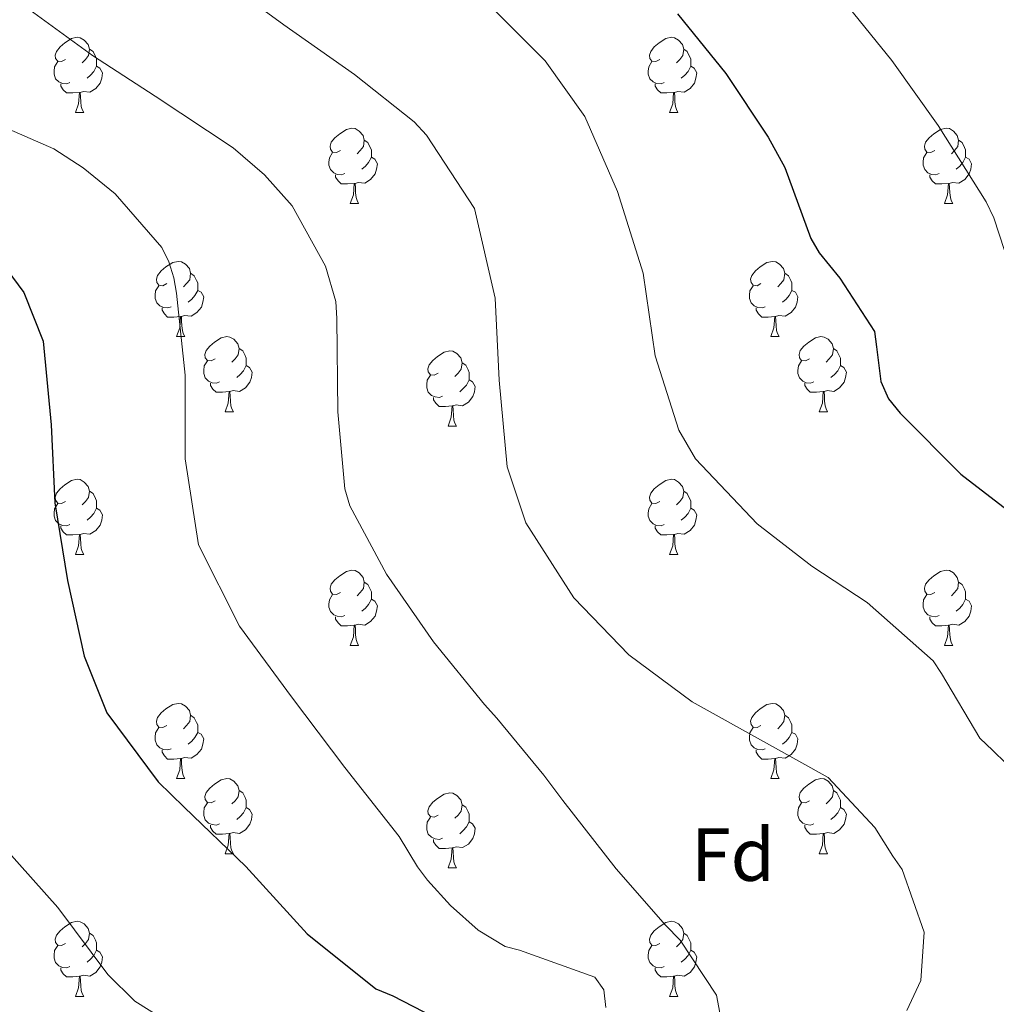
# Model space of a CAD drawing. Units: metres. Extents: x 624000 to 628508, y 4708324 to 4711375.
# Drawn here: x 626480 to 626611, y 4709519 to 4709651 of the extents above; entities that cross this region are included whole.
import ezdxf
from ezdxf.enums import TextEntityAlignment as Align

# ---------------------------------------------------------------- set-up
doc = ezdxf.new("R2010")
doc.units = ezdxf.units.M
doc.header["$MEASUREMENT"] = 0
for name, color, linetype, lineweight in [('Level 36', 92, 'Continuous', 0), ('Level 37', 92, 'Continuous', 0), ('Level 4', 36, 'Continuous', 30), ('Level 5', 36, 'Continuous', 0)]:
    doc.layers.add(name, color=color, linetype=linetype, lineweight=lineweight)
doc.styles.add('Arial', font='ARIAL.TTF', dxfattribs={"height": 0.2})

msp = doc.modelspace()

# ---------------------------------------------------------------- linework, layer by layer
at = {"layer": 'Level 36', "color": 92, "linetype": 'Continuous', "lineweight": 0}
for p, q in [((626487.75, 4709638.23, 0.01), (626488.87, 4709638.23, 0.01)), ((626567.08, 4709638.23, 0.01), (626568.2, 4709638.23, 0.01)), ((626524.44, 4709626.09, 0.01), (626525.56, 4709626.09, 0.01)), ((626603.77, 4709626.09, 0.01), (626604.89, 4709626.09, 0.01)), ((626501.25, 4709608.32, 0.01), (626502.38, 4709608.32, 0.01)), ((626580.58, 4709608.32, 0.01), (626581.7, 4709608.32, 0.01)), ((626507.73, 4709598.28, 0.01), (626508.85, 4709598.28, 0.01)), ((626587.05, 4709598.28, 0.01), (626588.18, 4709598.28, 0.01)), ((626537.5, 4709596.38, 0.01), (626538.62, 4709596.38, 0.01)), ((626487.75, 4709579.24, 0.01), (626488.87, 4709579.24, 0.01)), ((626567.08, 4709579.24, 0.01), (626568.2, 4709579.24, 0.01)), ((626524.44, 4709567.1, 0.01), (626525.56, 4709567.1, 0.01)), ((626603.77, 4709567.1, 0.01), (626604.89, 4709567.1, 0.01)), ((626501.25, 4709549.33, 0.01), (626502.38, 4709549.33, 0.01)), ((626580.58, 4709549.33, 0.01), (626581.7, 4709549.33, 0.01)), ((626507.73, 4709539.29, 0.01), (626508.85, 4709539.29, 0.01)), ((626587.05, 4709539.29, 0.01), (626588.18, 4709539.29, 0.01)), ((626537.5, 4709537.39, 0.01), (626538.62, 4709537.39, 0.01)), ((626487.75, 4709520.24, 0.01), (626488.87, 4709520.24, 0.01)), ((626567.08, 4709520.24, 0.01), (626568.2, 4709520.24, 0.01))]:
    msp.add_line(p, q, dxfattribs=at)
for points in [[(626486.45, 4709645.29, 0.01), (626485.92, 4709645.02, 0.01), (626485.39, 4709645.08, 0.01), (626485.12, 4709645.45, 0.01), (626485.07, 4709645.87, 0.01), (626485.23, 4709646.39, 0.01), (626485.71, 4709646.99, 0.01), (626486.34, 4709647.52, 0.01), (626487.24, 4709648.1, 0.01), (626487.99, 4709648.26, 0.01), (626488.41, 4709648.21, 0.01), (626488.94, 4709647.89, 0.01), (626489.47, 4709647.31, 0.01), (626489.63, 4709646.67, 0.01), (626489.52, 4709645.82, 0.01), (626489.1, 4709645.29, 0.01), (626488.68, 4709644.86, 0.01)], [(626565.78, 4709645.29, 0.01), (626565.25, 4709645.02, 0.01), (626564.72, 4709645.08, 0.01), (626564.45, 4709645.45, 0.01), (626564.4, 4709645.87, 0.01), (626564.56, 4709646.39, 0.01), (626565.04, 4709646.99, 0.01), (626565.67, 4709647.52, 0.01), (626566.57, 4709648.1, 0.01), (626567.32, 4709648.26, 0.01), (626567.74, 4709648.21, 0.01), (626568.27, 4709647.89, 0.01), (626568.8, 4709647.31, 0.01), (626568.96, 4709646.67, 0.01), (626568.85, 4709645.82, 0.01), (626568.43, 4709645.29, 0.01), (626568.01, 4709644.86, 0.01)], [(626489.63, 4709646.67, 0.01), (626490.11, 4709646.35, 0.01), (626490.42, 4709645.71, 0.01), (626490.58, 4709645.39, 0.01), (626490.58, 4709644.81, 0.01), (626490.58, 4709644.39, 0.01), (626490.21, 4709643.7, 0.01), (626489.79, 4709643.22, 0.01), (626489.31, 4709642.8, 0.01)], [(626568.96, 4709646.67, 0.01), (626569.44, 4709646.35, 0.01), (626569.75, 4709645.71, 0.01), (626569.91, 4709645.39, 0.01), (626569.91, 4709644.81, 0.01), (626569.91, 4709644.39, 0.01), (626569.54, 4709643.7, 0.01), (626569.12, 4709643.22, 0.01), (626568.64, 4709642.8, 0.01)], [(626487.03, 4709642.21, 0.01), (626486.61, 4709642.05, 0.01), (626486.02, 4709642.11, 0.01), (626485.55, 4709642.32, 0.01), (626485.12, 4709642.74, 0.01), (626484.91, 4709643.33, 0.01), (626484.91, 4709643.75, 0.01), (626484.96, 4709644.33, 0.01), (626485.39, 4709645.02, 0.01)], [(626490.58, 4709644.39, 0.01), (626491.04, 4709644.14, 0.01), (626491.38, 4709643.52, 0.01), (626491.27, 4709642.8, 0.01), (626491.06, 4709642.16, 0.01), (626490.48, 4709641.42, 0.01), (626489.68, 4709640.94, 0.01), (626488.83, 4709641.04, 0.01), (626488.4, 4709640.91, 0.01)], [(626566.36, 4709642.21, 0.01), (626565.94, 4709642.05, 0.01), (626565.35, 4709642.11, 0.01), (626564.88, 4709642.32, 0.01), (626564.45, 4709642.74, 0.01), (626564.24, 4709643.33, 0.01), (626564.24, 4709643.75, 0.01), (626564.29, 4709644.33, 0.01), (626564.72, 4709645.02, 0.01)], [(626569.91, 4709644.39, 0.01), (626570.37, 4709644.14, 0.01), (626570.71, 4709643.52, 0.01), (626570.6, 4709642.8, 0.01), (626570.39, 4709642.16, 0.01), (626569.81, 4709641.42, 0.01), (626569.01, 4709640.94, 0.01), (626568.16, 4709641.04, 0.01), (626567.73, 4709640.91, 0.01)], [(626488.29, 4709640.91, 0.01), (626487.4, 4709640.83, 0.01), (626486.56, 4709640.83, 0.01), (626486.13, 4709641.26, 0.01), (626485.81, 4709641.73, 0.01), (626485.81, 4709642.05, 0.01)], [(626567.62, 4709640.91, 0.01), (626566.73, 4709640.83, 0.01), (626565.89, 4709640.83, 0.01), (626565.46, 4709641.26, 0.01), (626565.14, 4709641.73, 0.01), (626565.14, 4709642.05, 0.01)], [(626487.75, 4709638.23, 0.01), (626488.18, 4709639.39, 0.01), (626488.29, 4709640.91, 0.01), (626488.4, 4709640.91, 0.01), (626488.44, 4709640.33, 0.01), (626488.47, 4709639.64, 0.01), (626488.54, 4709639.03, 0.01), (626488.66, 4709638.63, 0.01), (626488.87, 4709638.23, 0.01)], [(626567.08, 4709638.23, 0.01), (626567.51, 4709639.39, 0.01), (626567.62, 4709640.91, 0.01), (626567.73, 4709640.91, 0.01), (626567.77, 4709640.33, 0.01), (626567.8, 4709639.64, 0.01), (626567.87, 4709639.03, 0.01), (626567.99, 4709638.63, 0.01), (626568.2, 4709638.23, 0.01)], [(626523.14, 4709633.15, 0.01), (626522.61, 4709632.88, 0.01), (626522.08, 4709632.94, 0.01), (626521.82, 4709633.31, 0.01), (626521.76, 4709633.73, 0.01), (626521.92, 4709634.25, 0.01), (626522.4, 4709634.85, 0.01), (626523.04, 4709635.38, 0.01), (626523.94, 4709635.96, 0.01), (626524.68, 4709636.12, 0.01), (626525.1, 4709636.07, 0.01), (626525.64, 4709635.75, 0.01), (626526.16, 4709635.17, 0.01), (626526.32, 4709634.53, 0.01), (626526.22, 4709633.68, 0.01), (626525.79, 4709633.15, 0.01), (626525.37, 4709632.72, 0.01)], [(626602.47, 4709633.15, 0.01), (626601.94, 4709632.88, 0.01), (626601.41, 4709632.94, 0.01), (626601.14, 4709633.31, 0.01), (626601.09, 4709633.73, 0.01), (626601.25, 4709634.25, 0.01), (626601.73, 4709634.85, 0.01), (626602.36, 4709635.38, 0.01), (626603.26, 4709635.96, 0.01), (626604.01, 4709636.12, 0.01), (626604.43, 4709636.07, 0.01), (626604.96, 4709635.75, 0.01), (626605.49, 4709635.17, 0.01), (626605.65, 4709634.53, 0.01), (626605.54, 4709633.68, 0.01), (626605.12, 4709633.15, 0.01), (626604.7, 4709632.72, 0.01)], [(626526.32, 4709634.53, 0.01), (626526.8, 4709634.21, 0.01), (626527.12, 4709633.57, 0.01), (626527.28, 4709633.25, 0.01), (626527.28, 4709632.67, 0.01), (626527.28, 4709632.25, 0.01), (626526.9, 4709631.56, 0.01), (626526.48, 4709631.08, 0.01), (626526, 4709630.66, 0.01)], [(626605.65, 4709634.53, 0.01), (626606.13, 4709634.21, 0.01), (626606.44, 4709633.57, 0.01), (626606.6, 4709633.25, 0.01), (626606.6, 4709632.67, 0.01), (626606.6, 4709632.25, 0.01), (626606.23, 4709631.56, 0.01), (626605.81, 4709631.08, 0.01), (626605.33, 4709630.66, 0.01)], [(626523.72, 4709630.07, 0.01), (626523.3, 4709629.91, 0.01), (626522.72, 4709629.97, 0.01), (626522.24, 4709630.18, 0.01), (626521.82, 4709630.6, 0.01), (626521.6, 4709631.19, 0.01), (626521.6, 4709631.61, 0.01), (626521.66, 4709632.19, 0.01), (626522.08, 4709632.88, 0.01)], [(626527.28, 4709632.25, 0.01), (626527.73, 4709632, 0.01), (626528.08, 4709631.38, 0.01), (626527.96, 4709630.66, 0.01), (626527.76, 4709630.02, 0.01), (626527.17, 4709629.28, 0.01), (626526.38, 4709628.8, 0.01), (626525.52, 4709628.9, 0.01), (626525.1, 4709628.77, 0.01)], [(626603.05, 4709630.07, 0.01), (626602.63, 4709629.91, 0.01), (626602.04, 4709629.97, 0.01), (626601.57, 4709630.18, 0.01), (626601.14, 4709630.6, 0.01), (626600.93, 4709631.19, 0.01), (626600.93, 4709631.61, 0.01), (626600.98, 4709632.19, 0.01), (626601.41, 4709632.88, 0.01)], [(626606.6, 4709632.25, 0.01), (626607.06, 4709632, 0.01), (626607.4, 4709631.38, 0.01), (626607.29, 4709630.66, 0.01), (626607.08, 4709630.02, 0.01), (626606.5, 4709629.28, 0.01), (626605.7, 4709628.8, 0.01), (626604.85, 4709628.9, 0.01), (626604.42, 4709628.77, 0.01)], [(626524.98, 4709628.77, 0.01), (626524.1, 4709628.69, 0.01), (626523.25, 4709628.69, 0.01), (626522.82, 4709629.12, 0.01), (626522.5, 4709629.59, 0.01), (626522.5, 4709629.91, 0.01)], [(626604.31, 4709628.77, 0.01), (626603.42, 4709628.69, 0.01), (626602.58, 4709628.69, 0.01), (626602.15, 4709629.12, 0.01), (626601.83, 4709629.59, 0.01), (626601.83, 4709629.91, 0.01)], [(626524.44, 4709626.09, 0.01), (626524.88, 4709627.25, 0.01), (626524.98, 4709628.77, 0.01), (626525.1, 4709628.77, 0.01), (626525.13, 4709628.19, 0.01), (626525.16, 4709627.5, 0.01), (626525.24, 4709626.89, 0.01), (626525.35, 4709626.49, 0.01), (626525.56, 4709626.09, 0.01)], [(626603.77, 4709626.09, 0.01), (626604.2, 4709627.25, 0.01), (626604.31, 4709628.77, 0.01), (626604.42, 4709628.77, 0.01), (626604.46, 4709628.19, 0.01), (626604.49, 4709627.5, 0.01), (626604.56, 4709626.89, 0.01), (626604.68, 4709626.49, 0.01), (626604.89, 4709626.09, 0.01)], [(626499.95, 4709615.38, 0.01), (626499.42, 4709615.11, 0.01), (626498.89, 4709615.17, 0.01), (626498.63, 4709615.54, 0.01), (626498.57, 4709615.96, 0.01), (626498.73, 4709616.48, 0.01), (626499.21, 4709617.08, 0.01), (626499.85, 4709617.61, 0.01), (626500.75, 4709618.19, 0.01), (626501.49, 4709618.35, 0.01), (626501.92, 4709618.3, 0.01), (626502.45, 4709617.98, 0.01), (626502.98, 4709617.4, 0.01), (626503.14, 4709616.76, 0.01), (626503.03, 4709615.91, 0.01), (626502.6, 4709615.38, 0.01), (626502.18, 4709614.95, 0.01)], [(626579.28, 4709615.38, 0.01), (626578.75, 4709615.11, 0.01), (626578.22, 4709615.17, 0.01), (626577.95, 4709615.54, 0.01), (626577.9, 4709615.96, 0.01), (626578.06, 4709616.48, 0.01), (626578.54, 4709617.08, 0.01), (626579.17, 4709617.61, 0.01), (626580.07, 4709618.19, 0.01), (626580.82, 4709618.35, 0.01), (626581.24, 4709618.3, 0.01), (626581.77, 4709617.98, 0.01), (626582.3, 4709617.4, 0.01), (626582.46, 4709616.76, 0.01), (626582.35, 4709615.91, 0.01), (626581.93, 4709615.38, 0.01), (626581.51, 4709614.95, 0.01)], [(626503.14, 4709616.76, 0.01), (626503.61, 4709616.44, 0.01), (626503.93, 4709615.8, 0.01), (626504.09, 4709615.48, 0.01), (626504.09, 4709614.9, 0.01), (626504.09, 4709614.48, 0.01), (626503.72, 4709613.79, 0.01), (626503.3, 4709613.31, 0.01), (626502.82, 4709612.89, 0.01)], [(626582.46, 4709616.76, 0.01), (626582.94, 4709616.44, 0.01), (626583.25, 4709615.8, 0.01), (626583.41, 4709615.48, 0.01), (626583.41, 4709614.9, 0.01), (626583.41, 4709614.48, 0.01), (626583.04, 4709613.79, 0.01), (626582.62, 4709613.31, 0.01), (626582.14, 4709612.89, 0.01)], [(626500.54, 4709612.3, 0.01), (626500.11, 4709612.14, 0.01), (626499.53, 4709612.2, 0.01), (626499.05, 4709612.41, 0.01), (626498.63, 4709612.83, 0.01), (626498.41, 4709613.42, 0.01), (626498.41, 4709613.84, 0.01), (626498.47, 4709614.42, 0.01), (626498.89, 4709615.11, 0.01)], [(626579.86, 4709612.3, 0.01), (626579.44, 4709612.14, 0.01), (626578.85, 4709612.2, 0.01), (626578.38, 4709612.41, 0.01), (626577.95, 4709612.83, 0.01), (626577.74, 4709613.42, 0.01), (626577.74, 4709613.84, 0.01), (626577.79, 4709614.42, 0.01), (626578.22, 4709615.11, 0.01)], [(626504.09, 4709614.48, 0.01), (626504.54, 4709614.23, 0.01), (626504.89, 4709613.61, 0.01), (626504.78, 4709612.89, 0.01), (626504.57, 4709612.25, 0.01), (626503.98, 4709611.51, 0.01), (626503.19, 4709611.03, 0.01), (626502.34, 4709611.13, 0.01), (626501.91, 4709611, 0.01)], [(626583.41, 4709614.48, 0.01), (626583.87, 4709614.23, 0.01), (626584.21, 4709613.61, 0.01), (626584.1, 4709612.89, 0.01), (626583.89, 4709612.25, 0.01), (626583.31, 4709611.51, 0.01), (626582.51, 4709611.03, 0.01), (626581.66, 4709611.13, 0.01), (626581.23, 4709611, 0.01)], [(626501.8, 4709611, 0.01), (626500.91, 4709610.92, 0.01), (626500.06, 4709610.92, 0.01), (626499.64, 4709611.35, 0.01), (626499.32, 4709611.82, 0.01), (626499.32, 4709612.14, 0.01)], [(626501.25, 4709608.32, 0.01), (626501.69, 4709609.48, 0.01), (626501.8, 4709611, 0.01), (626501.91, 4709611, 0.01), (626501.94, 4709610.42, 0.01), (626501.98, 4709609.73, 0.01), (626502.05, 4709609.12, 0.01), (626502.16, 4709608.72, 0.01), (626502.38, 4709608.32, 0.01)], [(626581.12, 4709611, 0.01), (626580.23, 4709610.92, 0.01), (626579.39, 4709610.92, 0.01), (626578.96, 4709611.35, 0.01), (626578.64, 4709611.82, 0.01), (626578.64, 4709612.14, 0.01)], [(626580.58, 4709608.32, 0.01), (626581.01, 4709609.48, 0.01), (626581.12, 4709611, 0.01), (626581.23, 4709611, 0.01), (626581.27, 4709610.42, 0.01), (626581.3, 4709609.73, 0.01), (626581.37, 4709609.12, 0.01), (626581.49, 4709608.72, 0.01), (626581.7, 4709608.32, 0.01)], [(626506.43, 4709605.34, 0.01), (626505.9, 4709605.08, 0.01), (626505.37, 4709605.13, 0.01), (626505.1, 4709605.5, 0.01), (626505.05, 4709605.93, 0.01), (626505.21, 4709606.45, 0.01), (626505.69, 4709607.04, 0.01), (626506.32, 4709607.57, 0.01), (626507.22, 4709608.16, 0.01), (626507.97, 4709608.32, 0.01), (626508.39, 4709608.26, 0.01), (626508.92, 4709607.95, 0.01), (626509.45, 4709607.36, 0.01), (626509.61, 4709606.72, 0.01), (626509.5, 4709605.87, 0.01), (626509.08, 4709605.34, 0.01), (626508.66, 4709604.92, 0.01)], [(626585.75, 4709605.34, 0.01), (626585.22, 4709605.08, 0.01), (626584.69, 4709605.13, 0.01), (626584.43, 4709605.5, 0.01), (626584.37, 4709605.93, 0.01), (626584.53, 4709606.45, 0.01), (626585.01, 4709607.04, 0.01), (626585.65, 4709607.57, 0.01), (626586.55, 4709608.16, 0.01), (626587.29, 4709608.32, 0.01), (626587.72, 4709608.26, 0.01), (626588.25, 4709607.95, 0.01), (626588.78, 4709607.36, 0.01), (626588.94, 4709606.72, 0.01), (626588.83, 4709605.87, 0.01), (626588.4, 4709605.34, 0.01), (626587.98, 4709604.92, 0.01)], [(626509.61, 4709606.72, 0.01), (626510.09, 4709606.41, 0.01), (626510.4, 4709605.77, 0.01), (626510.56, 4709605.45, 0.01), (626510.56, 4709604.87, 0.01), (626510.56, 4709604.44, 0.01), (626510.19, 4709603.75, 0.01), (626509.77, 4709603.27, 0.01), (626509.29, 4709602.85, 0.01)], [(626536.2, 4709603.44, 0.01), (626535.67, 4709603.17, 0.01), (626535.14, 4709603.23, 0.01), (626534.87, 4709603.6, 0.01), (626534.82, 4709604.02, 0.01), (626534.98, 4709604.54, 0.01), (626535.46, 4709605.14, 0.01), (626536.09, 4709605.67, 0.01), (626536.99, 4709606.25, 0.01), (626537.74, 4709606.41, 0.01), (626538.16, 4709606.36, 0.01), (626538.69, 4709606.04, 0.01), (626539.22, 4709605.46, 0.01), (626539.38, 4709604.82, 0.01), (626539.27, 4709603.97, 0.01), (626538.85, 4709603.44, 0.01), (626538.43, 4709603.01, 0.01)], [(626588.94, 4709606.72, 0.01), (626589.41, 4709606.41, 0.01), (626589.73, 4709605.77, 0.01), (626589.89, 4709605.45, 0.01), (626589.89, 4709604.87, 0.01), (626589.89, 4709604.44, 0.01), (626589.52, 4709603.75, 0.01), (626589.1, 4709603.27, 0.01), (626588.62, 4709602.85, 0.01)], [(626507.01, 4709602.26, 0.01), (626506.59, 4709602.1, 0.01), (626506, 4709602.16, 0.01), (626505.53, 4709602.37, 0.01), (626505.1, 4709602.8, 0.01), (626504.89, 4709603.38, 0.01), (626504.89, 4709603.8, 0.01), (626504.94, 4709604.39, 0.01), (626505.37, 4709605.08, 0.01)], [(626510.56, 4709604.44, 0.01), (626511.02, 4709604.19, 0.01), (626511.36, 4709603.58, 0.01), (626511.25, 4709602.85, 0.01), (626511.04, 4709602.21, 0.01), (626510.46, 4709601.47, 0.01), (626509.66, 4709600.99, 0.01), (626508.81, 4709601.1, 0.01), (626508.38, 4709600.97, 0.01)], [(626539.38, 4709604.82, 0.01), (626539.86, 4709604.5, 0.01), (626540.17, 4709603.86, 0.01), (626540.33, 4709603.54, 0.01), (626540.33, 4709602.96, 0.01), (626540.33, 4709602.54, 0.01), (626539.96, 4709601.85, 0.01), (626539.54, 4709601.37, 0.01), (626539.06, 4709600.95, 0.01)], [(626586.34, 4709602.26, 0.01), (626585.91, 4709602.1, 0.01), (626585.33, 4709602.16, 0.01), (626584.85, 4709602.37, 0.01), (626584.43, 4709602.8, 0.01), (626584.21, 4709603.38, 0.01), (626584.21, 4709603.8, 0.01), (626584.27, 4709604.39, 0.01), (626584.69, 4709605.08, 0.01)], [(626589.89, 4709604.44, 0.01), (626590.34, 4709604.19, 0.01), (626590.69, 4709603.58, 0.01), (626590.58, 4709602.85, 0.01), (626590.37, 4709602.21, 0.01), (626589.78, 4709601.47, 0.01), (626588.99, 4709600.99, 0.01), (626588.14, 4709601.1, 0.01), (626587.71, 4709600.97, 0.01)], [(626536.78, 4709600.36, 0.01), (626536.36, 4709600.2, 0.01), (626535.77, 4709600.26, 0.01), (626535.3, 4709600.47, 0.01), (626534.87, 4709600.89, 0.01), (626534.66, 4709601.48, 0.01), (626534.66, 4709601.9, 0.01), (626534.71, 4709602.48, 0.01), (626535.14, 4709603.17, 0.01)], [(626508.27, 4709600.97, 0.01), (626507.38, 4709600.88, 0.01), (626506.54, 4709600.88, 0.01), (626506.11, 4709601.31, 0.01), (626505.79, 4709601.79, 0.01), (626505.79, 4709602.1, 0.01)], [(626540.33, 4709602.54, 0.01), (626540.79, 4709602.29, 0.01), (626541.13, 4709601.67, 0.01), (626541.02, 4709600.95, 0.01), (626540.81, 4709600.31, 0.01), (626540.23, 4709599.57, 0.01), (626539.43, 4709599.09, 0.01), (626538.58, 4709599.19, 0.01), (626538.15, 4709599.06, 0.01)], [(626587.6, 4709600.97, 0.01), (626586.71, 4709600.88, 0.01), (626585.86, 4709600.88, 0.01), (626585.44, 4709601.31, 0.01), (626585.12, 4709601.79, 0.01), (626585.12, 4709602.1, 0.01)], [(626507.73, 4709598.28, 0.01), (626508.16, 4709599.44, 0.01), (626508.27, 4709600.97, 0.01), (626508.38, 4709600.97, 0.01), (626508.42, 4709600.38, 0.01), (626508.45, 4709599.7, 0.01), (626508.52, 4709599.08, 0.01), (626508.64, 4709598.68, 0.01), (626508.85, 4709598.28, 0.01)], [(626587.05, 4709598.28, 0.01), (626587.49, 4709599.44, 0.01), (626587.6, 4709600.97, 0.01), (626587.71, 4709600.97, 0.01), (626587.74, 4709600.38, 0.01), (626587.78, 4709599.7, 0.01), (626587.85, 4709599.08, 0.01), (626587.96, 4709598.68, 0.01), (626588.18, 4709598.28, 0.01)], [(626538.04, 4709599.06, 0.01), (626537.15, 4709598.98, 0.01), (626536.31, 4709598.98, 0.01), (626535.88, 4709599.41, 0.01), (626535.56, 4709599.88, 0.01), (626535.56, 4709600.2, 0.01)], [(626537.5, 4709596.38, 0.01), (626537.93, 4709597.54, 0.01), (626538.04, 4709599.06, 0.01), (626538.15, 4709599.06, 0.01), (626538.19, 4709598.48, 0.01), (626538.22, 4709597.79, 0.01), (626538.29, 4709597.18, 0.01), (626538.41, 4709596.78, 0.01), (626538.62, 4709596.38, 0.01)], [(626486.45, 4709586.3, 0.01), (626485.92, 4709586.03, 0.01), (626485.39, 4709586.08, 0.01), (626485.12, 4709586.46, 0.01), (626485.07, 4709586.88, 0.01), (626485.23, 4709587.4, 0.01), (626485.71, 4709588, 0.01), (626486.34, 4709588.52, 0.01), (626487.24, 4709589.11, 0.01), (626487.99, 4709589.27, 0.01), (626488.41, 4709589.22, 0.01), (626488.94, 4709588.9, 0.01), (626489.47, 4709588.32, 0.01), (626489.63, 4709587.68, 0.01), (626489.52, 4709586.82, 0.01), (626489.1, 4709586.3, 0.01), (626488.68, 4709585.87, 0.01)], [(626565.78, 4709586.3, 0.01), (626565.25, 4709586.03, 0.01), (626564.72, 4709586.08, 0.01), (626564.45, 4709586.46, 0.01), (626564.4, 4709586.88, 0.01), (626564.56, 4709587.4, 0.01), (626565.04, 4709588, 0.01), (626565.67, 4709588.52, 0.01), (626566.57, 4709589.11, 0.01), (626567.32, 4709589.27, 0.01), (626567.74, 4709589.22, 0.01), (626568.27, 4709588.9, 0.01), (626568.8, 4709588.32, 0.01), (626568.96, 4709587.68, 0.01), (626568.85, 4709586.82, 0.01), (626568.43, 4709586.3, 0.01), (626568.01, 4709585.87, 0.01)], [(626489.63, 4709587.68, 0.01), (626490.11, 4709587.36, 0.01), (626490.42, 4709586.72, 0.01), (626490.58, 4709586.4, 0.01), (626490.58, 4709585.82, 0.01), (626490.58, 4709585.4, 0.01), (626490.21, 4709584.7, 0.01), (626489.79, 4709584.22, 0.01), (626489.31, 4709583.8, 0.01)], [(626568.96, 4709587.68, 0.01), (626569.44, 4709587.36, 0.01), (626569.75, 4709586.72, 0.01), (626569.91, 4709586.4, 0.01), (626569.91, 4709585.82, 0.01), (626569.91, 4709585.4, 0.01), (626569.54, 4709584.7, 0.01), (626569.12, 4709584.22, 0.01), (626568.64, 4709583.8, 0.01)], [(626487.03, 4709583.22, 0.01), (626486.61, 4709583.06, 0.01), (626486.02, 4709583.12, 0.01), (626485.55, 4709583.32, 0.01), (626485.12, 4709583.75, 0.01), (626484.91, 4709584.34, 0.01), (626484.91, 4709584.76, 0.01), (626484.96, 4709585.34, 0.01), (626485.39, 4709586.03, 0.01)], [(626566.36, 4709583.22, 0.01), (626565.94, 4709583.06, 0.01), (626565.35, 4709583.12, 0.01), (626564.88, 4709583.32, 0.01), (626564.45, 4709583.75, 0.01), (626564.24, 4709584.34, 0.01), (626564.24, 4709584.76, 0.01), (626564.29, 4709585.34, 0.01), (626564.72, 4709586.03, 0.01)], [(626490.58, 4709585.4, 0.01), (626491.04, 4709585.14, 0.01), (626491.38, 4709584.53, 0.01), (626491.27, 4709583.8, 0.01), (626491.06, 4709583.16, 0.01), (626490.48, 4709582.42, 0.01), (626489.68, 4709581.94, 0.01), (626488.83, 4709582.05, 0.01), (626488.4, 4709581.92, 0.01)], [(626569.91, 4709585.4, 0.01), (626570.37, 4709585.14, 0.01), (626570.71, 4709584.53, 0.01), (626570.6, 4709583.8, 0.01), (626570.39, 4709583.16, 0.01), (626569.81, 4709582.42, 0.01), (626569.01, 4709581.94, 0.01), (626568.16, 4709582.05, 0.01), (626567.73, 4709581.92, 0.01)], [(626488.29, 4709581.92, 0.01), (626487.4, 4709581.84, 0.01), (626486.56, 4709581.84, 0.01), (626486.13, 4709582.26, 0.01), (626485.81, 4709582.74, 0.01), (626485.81, 4709583.06, 0.01)], [(626567.62, 4709581.92, 0.01), (626566.73, 4709581.84, 0.01), (626565.89, 4709581.84, 0.01), (626565.46, 4709582.26, 0.01), (626565.14, 4709582.74, 0.01), (626565.14, 4709583.06, 0.01)], [(626487.75, 4709579.24, 0.01), (626488.18, 4709580.4, 0.01), (626488.29, 4709581.92, 0.01), (626488.4, 4709581.92, 0.01), (626488.44, 4709581.34, 0.01), (626488.47, 4709580.65, 0.01), (626488.54, 4709580.04, 0.01), (626488.66, 4709579.64, 0.01), (626488.87, 4709579.24, 0.01)], [(626567.08, 4709579.24, 0.01), (626567.51, 4709580.4, 0.01), (626567.62, 4709581.92, 0.01), (626567.73, 4709581.92, 0.01), (626567.77, 4709581.34, 0.01), (626567.8, 4709580.65, 0.01), (626567.87, 4709580.04, 0.01), (626567.99, 4709579.64, 0.01), (626568.2, 4709579.24, 0.01)], [(626523.14, 4709574.16, 0.01), (626522.61, 4709573.89, 0.01), (626522.08, 4709573.94, 0.01), (626521.82, 4709574.32, 0.01), (626521.76, 4709574.74, 0.01), (626521.92, 4709575.26, 0.01), (626522.4, 4709575.86, 0.01), (626523.04, 4709576.38, 0.01), (626523.94, 4709576.97, 0.01), (626524.68, 4709577.13, 0.01), (626525.1, 4709577.08, 0.01), (626525.64, 4709576.76, 0.01), (626526.16, 4709576.18, 0.01), (626526.32, 4709575.54, 0.01), (626526.22, 4709574.68, 0.01), (626525.79, 4709574.16, 0.01), (626525.37, 4709573.73, 0.01)], [(626602.47, 4709574.16, 0.01), (626601.94, 4709573.89, 0.01), (626601.41, 4709573.94, 0.01), (626601.14, 4709574.32, 0.01), (626601.09, 4709574.74, 0.01), (626601.25, 4709575.26, 0.01), (626601.73, 4709575.86, 0.01), (626602.36, 4709576.38, 0.01), (626603.26, 4709576.97, 0.01), (626604.01, 4709577.13, 0.01), (626604.43, 4709577.08, 0.01), (626604.96, 4709576.76, 0.01), (626605.49, 4709576.18, 0.01), (626605.65, 4709575.54, 0.01), (626605.54, 4709574.68, 0.01), (626605.12, 4709574.16, 0.01), (626604.7, 4709573.73, 0.01)], [(626526.32, 4709575.54, 0.01), (626526.8, 4709575.22, 0.01), (626527.12, 4709574.58, 0.01), (626527.28, 4709574.26, 0.01), (626527.28, 4709573.68, 0.01), (626527.28, 4709573.26, 0.01), (626526.9, 4709572.56, 0.01), (626526.48, 4709572.08, 0.01), (626526, 4709571.66, 0.01)], [(626605.65, 4709575.54, 0.01), (626606.13, 4709575.22, 0.01), (626606.44, 4709574.58, 0.01), (626606.6, 4709574.26, 0.01), (626606.6, 4709573.68, 0.01), (626606.6, 4709573.26, 0.01), (626606.23, 4709572.56, 0.01), (626605.81, 4709572.08, 0.01), (626605.33, 4709571.66, 0.01)], [(626523.72, 4709571.08, 0.01), (626523.3, 4709570.92, 0.01), (626522.72, 4709570.98, 0.01), (626522.24, 4709571.18, 0.01), (626521.82, 4709571.61, 0.01), (626521.6, 4709572.2, 0.01), (626521.6, 4709572.62, 0.01), (626521.66, 4709573.2, 0.01), (626522.08, 4709573.89, 0.01)], [(626527.28, 4709573.26, 0.01), (626527.73, 4709573, 0.01), (626528.08, 4709572.39, 0.01), (626527.96, 4709571.66, 0.01), (626527.76, 4709571.02, 0.01), (626527.17, 4709570.28, 0.01), (626526.38, 4709569.8, 0.01), (626525.52, 4709569.91, 0.01), (626525.1, 4709569.78, 0.01)], [(626603.05, 4709571.08, 0.01), (626602.63, 4709570.92, 0.01), (626602.04, 4709570.98, 0.01), (626601.57, 4709571.18, 0.01), (626601.14, 4709571.61, 0.01), (626600.93, 4709572.2, 0.01), (626600.93, 4709572.62, 0.01), (626600.98, 4709573.2, 0.01), (626601.41, 4709573.89, 0.01)], [(626606.6, 4709573.26, 0.01), (626607.06, 4709573, 0.01), (626607.4, 4709572.39, 0.01), (626607.29, 4709571.66, 0.01), (626607.08, 4709571.02, 0.01), (626606.5, 4709570.28, 0.01), (626605.7, 4709569.8, 0.01), (626604.85, 4709569.91, 0.01), (626604.42, 4709569.78, 0.01)], [(626524.98, 4709569.78, 0.01), (626524.1, 4709569.7, 0.01), (626523.25, 4709569.7, 0.01), (626522.82, 4709570.12, 0.01), (626522.5, 4709570.6, 0.01), (626522.5, 4709570.92, 0.01)], [(626604.31, 4709569.78, 0.01), (626603.42, 4709569.7, 0.01), (626602.58, 4709569.7, 0.01), (626602.15, 4709570.12, 0.01), (626601.83, 4709570.6, 0.01), (626601.83, 4709570.92, 0.01)], [(626524.44, 4709567.1, 0.01), (626524.88, 4709568.26, 0.01), (626524.98, 4709569.78, 0.01), (626525.1, 4709569.78, 0.01), (626525.13, 4709569.2, 0.01), (626525.16, 4709568.51, 0.01), (626525.24, 4709567.9, 0.01), (626525.35, 4709567.5, 0.01), (626525.56, 4709567.1, 0.01)], [(626603.77, 4709567.1, 0.01), (626604.2, 4709568.26, 0.01), (626604.31, 4709569.78, 0.01), (626604.42, 4709569.78, 0.01), (626604.46, 4709569.2, 0.01), (626604.49, 4709568.51, 0.01), (626604.56, 4709567.9, 0.01), (626604.68, 4709567.5, 0.01), (626604.89, 4709567.1, 0.01)], [(626499.95, 4709556.39, 0.01), (626499.42, 4709556.12, 0.01), (626498.89, 4709556.18, 0.01), (626498.63, 4709556.55, 0.01), (626498.57, 4709556.97, 0.01), (626498.73, 4709557.49, 0.01), (626499.21, 4709558.09, 0.01), (626499.85, 4709558.62, 0.01), (626500.75, 4709559.2, 0.01), (626501.49, 4709559.36, 0.01), (626501.92, 4709559.31, 0.01), (626502.45, 4709558.99, 0.01), (626502.98, 4709558.41, 0.01), (626503.14, 4709557.77, 0.01), (626503.03, 4709556.92, 0.01), (626502.6, 4709556.39, 0.01), (626502.18, 4709555.96, 0.01)], [(626579.28, 4709556.39, 0.01), (626578.75, 4709556.12, 0.01), (626578.22, 4709556.18, 0.01), (626577.95, 4709556.55, 0.01), (626577.9, 4709556.97, 0.01), (626578.06, 4709557.49, 0.01), (626578.54, 4709558.09, 0.01), (626579.17, 4709558.62, 0.01), (626580.07, 4709559.2, 0.01), (626580.82, 4709559.36, 0.01), (626581.24, 4709559.31, 0.01), (626581.77, 4709558.99, 0.01), (626582.3, 4709558.41, 0.01), (626582.46, 4709557.77, 0.01), (626582.35, 4709556.92, 0.01), (626581.93, 4709556.39, 0.01), (626581.51, 4709555.96, 0.01)], [(626503.14, 4709557.77, 0.01), (626503.61, 4709557.45, 0.01), (626503.93, 4709556.81, 0.01), (626504.09, 4709556.49, 0.01), (626504.09, 4709555.91, 0.01), (626504.09, 4709555.49, 0.01), (626503.72, 4709554.8, 0.01), (626503.3, 4709554.32, 0.01), (626502.82, 4709553.9, 0.01)], [(626582.46, 4709557.77, 0.01), (626582.94, 4709557.45, 0.01), (626583.25, 4709556.81, 0.01), (626583.41, 4709556.49, 0.01), (626583.41, 4709555.91, 0.01), (626583.41, 4709555.49, 0.01), (626583.04, 4709554.8, 0.01), (626582.62, 4709554.32, 0.01), (626582.14, 4709553.9, 0.01)], [(626500.54, 4709553.31, 0.01), (626500.11, 4709553.15, 0.01), (626499.53, 4709553.21, 0.01), (626499.05, 4709553.42, 0.01), (626498.63, 4709553.84, 0.01), (626498.41, 4709554.43, 0.01), (626498.41, 4709554.85, 0.01), (626498.47, 4709555.43, 0.01), (626498.89, 4709556.12, 0.01)], [(626579.86, 4709553.31, 0.01), (626579.44, 4709553.15, 0.01), (626578.85, 4709553.21, 0.01), (626578.38, 4709553.42, 0.01), (626577.95, 4709553.84, 0.01), (626577.74, 4709554.43, 0.01), (626577.74, 4709554.85, 0.01), (626577.79, 4709555.43, 0.01), (626578.22, 4709556.12, 0.01)], [(626504.09, 4709555.49, 0.01), (626504.54, 4709555.24, 0.01), (626504.89, 4709554.62, 0.01), (626504.78, 4709553.9, 0.01), (626504.57, 4709553.26, 0.01), (626503.98, 4709552.52, 0.01), (626503.19, 4709552.04, 0.01), (626502.34, 4709552.14, 0.01), (626501.91, 4709552.01, 0.01)], [(626583.41, 4709555.49, 0.01), (626583.87, 4709555.24, 0.01), (626584.21, 4709554.62, 0.01), (626584.1, 4709553.9, 0.01), (626583.89, 4709553.26, 0.01), (626583.31, 4709552.52, 0.01), (626582.51, 4709552.04, 0.01), (626581.66, 4709552.14, 0.01), (626581.23, 4709552.01, 0.01)], [(626501.8, 4709552.01, 0.01), (626500.91, 4709551.93, 0.01), (626500.06, 4709551.93, 0.01), (626499.64, 4709552.36, 0.01), (626499.32, 4709552.83, 0.01), (626499.32, 4709553.15, 0.01)], [(626581.12, 4709552.01, 0.01), (626580.23, 4709551.93, 0.01), (626579.39, 4709551.93, 0.01), (626578.96, 4709552.36, 0.01), (626578.64, 4709552.83, 0.01), (626578.64, 4709553.15, 0.01)], [(626501.25, 4709549.33, 0.01), (626501.69, 4709550.49, 0.01), (626501.8, 4709552.01, 0.01), (626501.91, 4709552.01, 0.01), (626501.94, 4709551.43, 0.01), (626501.98, 4709550.74, 0.01), (626502.05, 4709550.13, 0.01), (626502.16, 4709549.73, 0.01), (626502.38, 4709549.33, 0.01)], [(626580.58, 4709549.33, 0.01), (626581.01, 4709550.49, 0.01), (626581.12, 4709552.01, 0.01), (626581.23, 4709552.01, 0.01), (626581.27, 4709551.43, 0.01), (626581.3, 4709550.74, 0.01), (626581.37, 4709550.13, 0.01), (626581.49, 4709549.73, 0.01), (626581.7, 4709549.33, 0.01)], [(626506.43, 4709546.35, 0.01), (626505.9, 4709546.09, 0.01), (626505.37, 4709546.14, 0.01), (626505.1, 4709546.51, 0.01), (626505.05, 4709546.94, 0.01), (626505.21, 4709547.46, 0.01), (626505.69, 4709548.05, 0.01), (626506.32, 4709548.58, 0.01), (626507.22, 4709549.17, 0.01), (626507.97, 4709549.33, 0.01), (626508.39, 4709549.27, 0.01), (626508.92, 4709548.96, 0.01), (626509.45, 4709548.37, 0.01), (626509.61, 4709547.73, 0.01), (626509.5, 4709546.88, 0.01), (626509.08, 4709546.35, 0.01), (626508.66, 4709545.93, 0.01)], [(626585.75, 4709546.35, 0.01), (626585.22, 4709546.09, 0.01), (626584.69, 4709546.14, 0.01), (626584.43, 4709546.51, 0.01), (626584.37, 4709546.94, 0.01), (626584.53, 4709547.46, 0.01), (626585.01, 4709548.05, 0.01), (626585.65, 4709548.58, 0.01), (626586.55, 4709549.17, 0.01), (626587.29, 4709549.33, 0.01), (626587.72, 4709549.27, 0.01), (626588.25, 4709548.96, 0.01), (626588.78, 4709548.37, 0.01), (626588.94, 4709547.73, 0.01), (626588.83, 4709546.88, 0.01), (626588.4, 4709546.35, 0.01), (626587.98, 4709545.93, 0.01)], [(626509.61, 4709547.73, 0.01), (626510.09, 4709547.42, 0.01), (626510.4, 4709546.78, 0.01), (626510.56, 4709546.46, 0.01), (626510.56, 4709545.88, 0.01), (626510.56, 4709545.45, 0.01), (626510.19, 4709544.76, 0.01), (626509.77, 4709544.28, 0.01), (626509.29, 4709543.86, 0.01)], [(626536.2, 4709544.45, 0.01), (626535.67, 4709544.18, 0.01), (626535.14, 4709544.24, 0.01), (626534.87, 4709544.61, 0.01), (626534.82, 4709545.03, 0.01), (626534.98, 4709545.55, 0.01), (626535.46, 4709546.15, 0.01), (626536.09, 4709546.68, 0.01), (626536.99, 4709547.26, 0.01), (626537.74, 4709547.42, 0.01), (626538.16, 4709547.37, 0.01), (626538.69, 4709547.05, 0.01), (626539.22, 4709546.47, 0.01), (626539.38, 4709545.83, 0.01), (626539.27, 4709544.98, 0.01), (626538.85, 4709544.45, 0.01), (626538.43, 4709544.02, 0.01)], [(626588.94, 4709547.73, 0.01), (626589.41, 4709547.42, 0.01), (626589.73, 4709546.78, 0.01), (626589.89, 4709546.46, 0.01), (626589.89, 4709545.88, 0.01), (626589.89, 4709545.45, 0.01), (626589.52, 4709544.76, 0.01), (626589.1, 4709544.28, 0.01), (626588.62, 4709543.86, 0.01)], [(626507.01, 4709543.27, 0.01), (626506.59, 4709543.11, 0.01), (626506, 4709543.17, 0.01), (626505.53, 4709543.38, 0.01), (626505.1, 4709543.81, 0.01), (626504.89, 4709544.39, 0.01), (626504.89, 4709544.81, 0.01), (626504.94, 4709545.4, 0.01), (626505.37, 4709546.09, 0.01)], [(626510.56, 4709545.45, 0.01), (626511.02, 4709545.2, 0.01), (626511.36, 4709544.59, 0.01), (626511.25, 4709543.86, 0.01), (626511.04, 4709543.22, 0.01), (626510.46, 4709542.48, 0.01), (626509.66, 4709542, 0.01), (626508.81, 4709542.11, 0.01), (626508.38, 4709541.98, 0.01)], [(626539.38, 4709545.83, 0.01), (626539.86, 4709545.51, 0.01), (626540.17, 4709544.87, 0.01), (626540.33, 4709544.55, 0.01), (626540.33, 4709543.97, 0.01), (626540.33, 4709543.55, 0.01), (626539.96, 4709542.86, 0.01), (626539.54, 4709542.38, 0.01), (626539.06, 4709541.96, 0.01)], [(626586.34, 4709543.27, 0.01), (626585.91, 4709543.11, 0.01), (626585.33, 4709543.17, 0.01), (626584.85, 4709543.38, 0.01), (626584.43, 4709543.81, 0.01), (626584.21, 4709544.39, 0.01), (626584.21, 4709544.81, 0.01), (626584.27, 4709545.4, 0.01), (626584.69, 4709546.09, 0.01)], [(626589.89, 4709545.45, 0.01), (626590.34, 4709545.2, 0.01), (626590.69, 4709544.59, 0.01), (626590.58, 4709543.86, 0.01), (626590.37, 4709543.22, 0.01), (626589.78, 4709542.48, 0.01), (626588.99, 4709542, 0.01), (626588.14, 4709542.11, 0.01), (626587.71, 4709541.98, 0.01)], [(626536.78, 4709541.37, 0.01), (626536.36, 4709541.21, 0.01), (626535.77, 4709541.27, 0.01), (626535.3, 4709541.48, 0.01), (626534.87, 4709541.9, 0.01), (626534.66, 4709542.49, 0.01), (626534.66, 4709542.91, 0.01), (626534.71, 4709543.49, 0.01), (626535.14, 4709544.18, 0.01)], [(626508.27, 4709541.98, 0.01), (626507.38, 4709541.89, 0.01), (626506.54, 4709541.89, 0.01), (626506.11, 4709542.32, 0.01), (626505.79, 4709542.8, 0.01), (626505.79, 4709543.11, 0.01)], [(626540.33, 4709543.55, 0.01), (626540.79, 4709543.3, 0.01), (626541.13, 4709542.68, 0.01), (626541.02, 4709541.96, 0.01), (626540.81, 4709541.32, 0.01), (626540.23, 4709540.58, 0.01), (626539.43, 4709540.1, 0.01), (626538.58, 4709540.2, 0.01), (626538.15, 4709540.07, 0.01)], [(626587.6, 4709541.98, 0.01), (626586.71, 4709541.89, 0.01), (626585.86, 4709541.89, 0.01), (626585.44, 4709542.32, 0.01), (626585.12, 4709542.8, 0.01), (626585.12, 4709543.11, 0.01)], [(626507.73, 4709539.29, 0.01), (626508.16, 4709540.45, 0.01), (626508.27, 4709541.98, 0.01), (626508.38, 4709541.98, 0.01), (626508.42, 4709541.39, 0.01), (626508.45, 4709540.71, 0.01), (626508.52, 4709540.09, 0.01), (626508.64, 4709539.69, 0.01), (626508.85, 4709539.29, 0.01)], [(626587.05, 4709539.29, 0.01), (626587.49, 4709540.45, 0.01), (626587.6, 4709541.98, 0.01), (626587.71, 4709541.98, 0.01), (626587.74, 4709541.39, 0.01), (626587.78, 4709540.71, 0.01), (626587.85, 4709540.09, 0.01), (626587.96, 4709539.69, 0.01), (626588.18, 4709539.29, 0.01)], [(626538.04, 4709540.07, 0.01), (626537.15, 4709539.99, 0.01), (626536.31, 4709539.99, 0.01), (626535.88, 4709540.42, 0.01), (626535.56, 4709540.89, 0.01), (626535.56, 4709541.21, 0.01)], [(626537.5, 4709537.39, 0.01), (626537.93, 4709538.55, 0.01), (626538.04, 4709540.07, 0.01), (626538.15, 4709540.07, 0.01), (626538.19, 4709539.49, 0.01), (626538.22, 4709538.8, 0.01), (626538.29, 4709538.19, 0.01), (626538.41, 4709537.79, 0.01), (626538.62, 4709537.39, 0.01)], [(626486.45, 4709527.3, 0.01), (626485.92, 4709527.04, 0.01), (626485.39, 4709527.09, 0.01), (626485.12, 4709527.46, 0.01), (626485.07, 4709527.89, 0.01), (626485.23, 4709528.41, 0.01), (626485.71, 4709529, 0.01), (626486.34, 4709529.53, 0.01), (626487.24, 4709530.12, 0.01), (626487.99, 4709530.28, 0.01), (626488.41, 4709530.22, 0.01), (626488.94, 4709529.91, 0.01), (626489.47, 4709529.32, 0.01), (626489.63, 4709528.68, 0.01), (626489.52, 4709527.83, 0.01), (626489.1, 4709527.3, 0.01), (626488.68, 4709526.88, 0.01)], [(626565.78, 4709527.3, 0.01), (626565.25, 4709527.04, 0.01), (626564.72, 4709527.09, 0.01), (626564.45, 4709527.46, 0.01), (626564.4, 4709527.89, 0.01), (626564.56, 4709528.41, 0.01), (626565.04, 4709529, 0.01), (626565.67, 4709529.53, 0.01), (626566.57, 4709530.12, 0.01), (626567.32, 4709530.28, 0.01), (626567.74, 4709530.22, 0.01), (626568.27, 4709529.91, 0.01), (626568.8, 4709529.32, 0.01), (626568.96, 4709528.68, 0.01), (626568.85, 4709527.83, 0.01), (626568.43, 4709527.3, 0.01), (626568.01, 4709526.88, 0.01)], [(626489.63, 4709528.68, 0.01), (626490.11, 4709528.37, 0.01), (626490.42, 4709527.73, 0.01), (626490.58, 4709527.41, 0.01), (626490.58, 4709526.83, 0.01), (626490.58, 4709526.4, 0.01), (626490.21, 4709525.71, 0.01), (626489.79, 4709525.23, 0.01), (626489.31, 4709524.81, 0.01)], [(626568.96, 4709528.68, 0.01), (626569.44, 4709528.37, 0.01), (626569.75, 4709527.73, 0.01), (626569.91, 4709527.41, 0.01), (626569.91, 4709526.83, 0.01), (626569.91, 4709526.4, 0.01), (626569.54, 4709525.71, 0.01), (626569.12, 4709525.23, 0.01), (626568.64, 4709524.81, 0.01)], [(626487.03, 4709524.22, 0.01), (626486.61, 4709524.06, 0.01), (626486.02, 4709524.12, 0.01), (626485.55, 4709524.33, 0.01), (626485.12, 4709524.76, 0.01), (626484.91, 4709525.34, 0.01), (626484.91, 4709525.76, 0.01), (626484.96, 4709526.35, 0.01), (626485.39, 4709527.04, 0.01)], [(626566.36, 4709524.22, 0.01), (626565.94, 4709524.06, 0.01), (626565.35, 4709524.12, 0.01), (626564.88, 4709524.33, 0.01), (626564.45, 4709524.76, 0.01), (626564.24, 4709525.34, 0.01), (626564.24, 4709525.76, 0.01), (626564.29, 4709526.35, 0.01), (626564.72, 4709527.04, 0.01)], [(626490.58, 4709526.4, 0.01), (626491.04, 4709526.15, 0.01), (626491.38, 4709525.54, 0.01), (626491.27, 4709524.81, 0.01), (626491.06, 4709524.17, 0.01), (626490.48, 4709523.43, 0.01), (626489.68, 4709522.95, 0.01), (626488.83, 4709523.06, 0.01), (626488.4, 4709522.93, 0.01)], [(626569.91, 4709526.4, 0.01), (626570.37, 4709526.15, 0.01), (626570.71, 4709525.54, 0.01), (626570.6, 4709524.81, 0.01), (626570.39, 4709524.17, 0.01), (626569.81, 4709523.43, 0.01), (626569.01, 4709522.95, 0.01), (626568.16, 4709523.06, 0.01), (626567.73, 4709522.93, 0.01)], [(626488.29, 4709522.93, 0.01), (626487.4, 4709522.84, 0.01), (626486.56, 4709522.84, 0.01), (626486.13, 4709523.27, 0.01), (626485.81, 4709523.75, 0.01), (626485.81, 4709524.06, 0.01)], [(626487.75, 4709520.24, 0.01), (626488.18, 4709521.4, 0.01), (626488.29, 4709522.93, 0.01), (626488.4, 4709522.93, 0.01), (626488.44, 4709522.34, 0.01), (626488.47, 4709521.66, 0.01), (626488.54, 4709521.04, 0.01), (626488.66, 4709520.64, 0.01), (626488.87, 4709520.24, 0.01)], [(626567.62, 4709522.93, 0.01), (626566.73, 4709522.84, 0.01), (626565.89, 4709522.84, 0.01), (626565.46, 4709523.27, 0.01), (626565.14, 4709523.75, 0.01), (626565.14, 4709524.06, 0.01)], [(626567.08, 4709520.24, 0.01), (626567.51, 4709521.4, 0.01), (626567.62, 4709522.93, 0.01), (626567.73, 4709522.93, 0.01), (626567.77, 4709522.34, 0.01), (626567.8, 4709521.66, 0.01), (626567.87, 4709521.04, 0.01), (626567.99, 4709520.64, 0.01), (626568.2, 4709520.24, 0.01)]]:
    msp.add_polyline3d(points, dxfattribs=at)
at = {"layer": 'Level 4', "color": 36, "linetype": 'Continuous', "lineweight": 30}
for points in [[(626430.97, 4709654.89, 600.01), (626439.39, 4709646.66, 600.01), (626447.28, 4709637.56, 600.01), (626456.77, 4709629.78, 600.01), (626461.1, 4709627.71, 600.01), (626471.81, 4709623.17, 600.01), (626476.93, 4709619.5, 600.01), (626480.89, 4709614.2, 600.01), (626483.47, 4709607.69, 600.01), (626484.53, 4709596.54, 600.01), (626485.03, 4709586.13, 600.01), (626486.72, 4709575.74, 600.01), (626488.94, 4709565.68, 600.01), (626491.97, 4709558.1, 600.01), (626498.79, 4709548.88, 600.01), (626502.29, 4709545.5, 600.01), (626510.49, 4709537.59, 600.01), (626518.7, 4709528.6, 600.01), (626527.86, 4709521.24, 600.01), (626530.13, 4709520.32, 600.01), (626535.55, 4709517.51, 600.01)], [(626568.12, 4709651.38, 625.01), (626574.6, 4709643.44, 625.01), (626580.23, 4709634.95, 625.01), (626582.45, 4709630.9, 625.01), (626585.95, 4709621.4, 625.01), (626587.05, 4709619.49, 625.01), (626589.8, 4709616.1, 625.01), (626594.44, 4709608.98, 625.01), (626594.69, 4709606.95, 625.01), (626595.3, 4709602.34, 625.01), (626596.31, 4709599.99, 625.01), (626597.85, 4709598.09, 625.01), (626605.94, 4709589.96, 625.01), (626615.63, 4709582.5, 625.01)]]:
    msp.add_polyline3d(points, dxfattribs=at)
at = {"layer": 'Level 5', "color": 36, "linetype": 'Continuous', "lineweight": 0}
for points in [[(626598.77, 4709518.38, 615.01), (626600.63, 4709522.39, 615.01), (626601.06, 4709528.84, 615.01), (626598.12, 4709537.17, 615.01), (626596.9, 4709538.97, 615.01), (626594.47, 4709542.8, 615.01), (626588.23, 4709549.46, 615.01), (626580.42, 4709553.83, 615.01), (626570.11, 4709559.56, 615.01), (626561.62, 4709565.85, 615.01), (626554.29, 4709573.46, 615.01), (626547.89, 4709583.44, 615.01), (626545.39, 4709590.92, 615.01), (626544.33, 4709602.5, 615.01), (626543.81, 4709613.45, 615.01), (626541.03, 4709625.43, 615.01), (626534.62, 4709635.2, 615.01), (626532.98, 4709637, 615.01), (626525.03, 4709643.31, 615.01), (626515.57, 4709649.91, 615.01), (626505.44, 4709657.36, 615.01)], [(626611.81, 4709619.8, 630.01), (626610.37, 4709624.16, 630.01), (626609.36, 4709626.28, 630.01), (626602.94, 4709636.5, 630.01), (626596.75, 4709645.15, 630.01), (626590.28, 4709653.13, 630.01)], [(626574.18, 4709515.93, 610.01), (626573.35, 4709520.43, 610.01), (626568.49, 4709527.76, 610.01), (626566.53, 4709529.76, 610.01), (626559.95, 4709537.27, 610.01), (626552.81, 4709546.39, 610.01), (626550.27, 4709549.78, 610.01), (626544.02, 4709557.4, 610.01), (626542.37, 4709559.2, 610.01), (626535.57, 4709567.57, 610.01), (626529.29, 4709576.59, 610.01), (626524.4, 4709585.74, 610.01), (626523.71, 4709587.99, 610.01), (626522.78, 4709598.28, 610.01), (626522.67, 4709610.74, 610.01), (626522.52, 4709612.99, 610.01), (626521.15, 4709617.7, 610.01), (626516.71, 4709625.78, 610.01), (626512.99, 4709629.91, 610.01), (626508.84, 4709633.49, 610.01), (626498.41, 4709640.39, 610.01), (626490.04, 4709645.83, 610.01), (626481.23, 4709652.23, 610.01)], [(626613.72, 4709549.67, 620.01), (626610.22, 4709553.05, 620.01), (626608.48, 4709554.73, 620.01), (626603.38, 4709563.34, 620.01), (626602.28, 4709565.04, 620.01), (626593.44, 4709572.84, 620.01), (626586.05, 4709577.65, 620.01), (626578.75, 4709583.32, 620.01), (626570.54, 4709591.99, 620.01), (626568.33, 4709595.81, 620.01), (626565.15, 4709605.75, 620.01), (626563.56, 4709616.79, 620.01), (626560.14, 4709627.68, 620.01), (626555.78, 4709637.7, 620.01), (626550.49, 4709645.13, 620.01), (626543.27, 4709652.31, 620.01)], [(626558.57, 4709518.76, 605.01), (626558.31, 4709521.12, 605.01), (626557.1, 4709522.81, 605.01), (626547.05, 4709526.4, 605.01), (626545.11, 4709526.9, 605.01), (626541.52, 4709529.09, 605.01), (626537.81, 4709532.36, 605.01), (626534.75, 4709535.74, 605.01), (626533.43, 4709537.54, 605.01), (626530.99, 4709541.58, 605.01), (626523.74, 4709550.8, 605.01), (626516.59, 4709560.24, 605.01), (626509.66, 4709569.67, 605.01), (626504.2, 4709580.53, 605.01), (626502.39, 4709592, 605.01), (626502.41, 4709603.17, 605.01), (626501.25, 4709614.11, 605.01), (626500.89, 4709616.14, 605.01), (626500.21, 4709618.28, 605.01), (626499.31, 4709620.2, 605.01), (626493.07, 4709627.39, 605.01), (626488.81, 4709630.86, 605.01), (626484.9, 4709633.37, 605.01), (626474.94, 4709637.71, 605.01)], [(626499.51, 4709517.2, 595.01), (626495.71, 4709519.6, 595.01), (626492.1, 4709523.19, 595.01), (626485.39, 4709532.1, 595.01), (626478.49, 4709539.92, 595.01), (626472.65, 4709548.09, 595.01), (626469.85, 4709554.7, 595.01), (626467.95, 4709565.2, 595.01), (626464.31, 4709576.2, 595.01), (626462.09, 4709586.47, 595.01), (626460.84, 4709596.55, 595.01), (626459.77, 4709608.67, 595.01)]]:
    msp.add_polyline3d(points, dxfattribs=at)

# ---------------------------------------------------------------- texts
at = {"layer": 'Level 37', "color": 92, "linetype": 'Continuous', "lineweight": 0, "style": 'Arial'}
msp.add_text('Fd', height=7, dxfattribs=at).set_placement((626575.55, 4709539.17, 612.13), align=Align.MIDDLE_CENTER)

doc.saveas('drawing.dxf')
